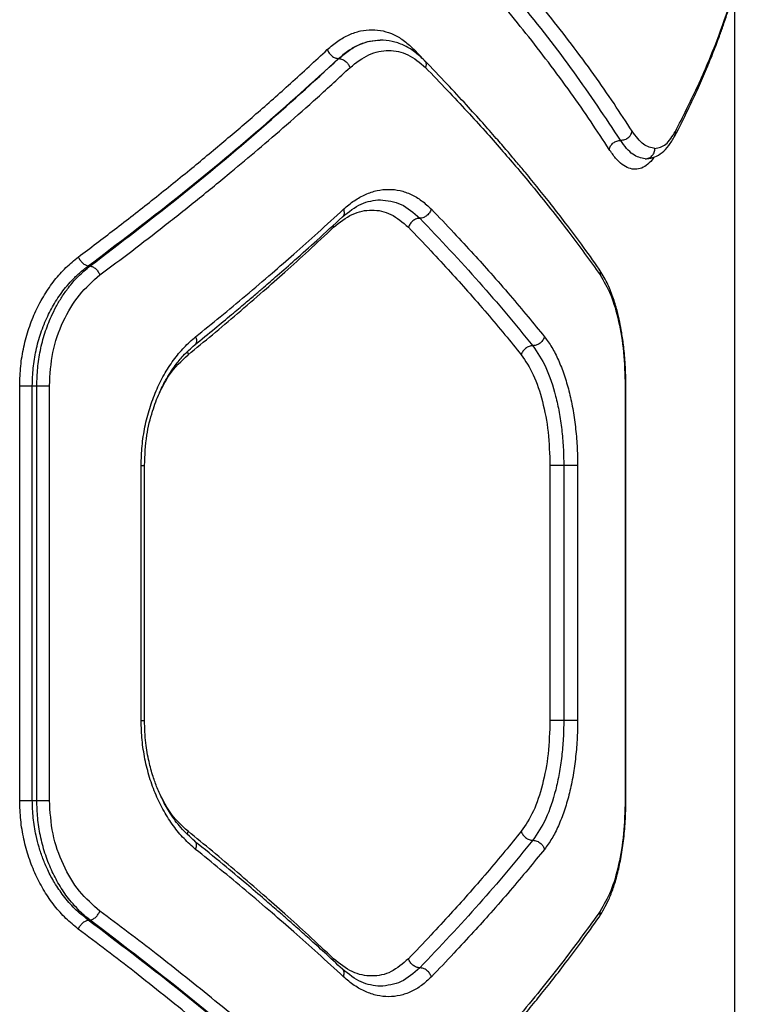
# Model space of a CAD drawing. Units: millimetres. Extents: x 19012 to 23716, y 38532 to 48137.
# Drawn here: x 21600 to 21706, y 42910 to 43052 of the extents above; entities that cross this region are included whole.
import ezdxf

# ---------------------------------------------------------------- set-up
doc = ezdxf.new("R2010")
doc.units = ezdxf.units.MM
doc.header["$LTSCALE"] = 200

msp = doc.modelspace()

# ---------------------------------------------------------------- linework, layer by layer
at = {"color": 7, "linetype": 'Continuous', "lineweight": 25}
for p, q in [((21703.9, 42882.38), (21703.9, 43056.62)), ((21646.55, 43046.48), (21646.59, 43046.48)), ((21610.34, 43016.48), (21610.62, 43016.48)), ((21600.44, 42939.16), (21600.44, 42999.16)), ((21602.26, 42999.16), (21602.91, 42999.16)), ((21602.26, 42939.16), (21602.26, 42999.16)), ((21602.91, 42939.16), (21602.91, 42999.16)), ((21604.74, 42939.16), (21604.74, 42999.16)), ((21688.02, 42999.16), (21688.02, 42939.16)), ((21688.13, 42939.14), (21688.13, 42999.18)), ((21618.01, 42950.71), (21618.01, 42987.62)), ((21618.49, 42950.69), (21618.49, 42987.64)), ((21677.14, 42987.62), (21677.14, 42950.71)), ((21679.14, 42987.62), (21679.14, 42950.71)), ((21681.14, 42987.62), (21681.14, 42950.71)), ((21602.26, 42939.16), (21602.91, 42939.16)), ((21610.34, 42921.84), (21610.62, 42921.84))]:
    msp.add_line(p, q, dxfattribs=at)
at = {"color": 8, "linetype": 'Continuous', "lineweight": 25}
for p, q in [((21657.5, 43047.78), (21658.89, 43046.3)), ((21645.8, 43022.37), (21645.85, 43022.09)), ((21624.7, 43004.07), (21624.8, 43003.64)), ((21624.71, 42934.29), (21624.8, 42934.69)), ((21645.8, 42915.96), (21645.85, 42916.24))]:
    msp.add_line(p, q, dxfattribs=at)
at = {"color": 7, "linetype": 'Continuous', "lineweight": 25}
for points, knots in [([(21689.03, 43035.97), (21688.16, 43037.3), (21686.4, 43040.03), (21683.47, 43044.24), (21680.33, 43048.5), (21677.05, 43052.72), (21673.63, 43056.93), (21669.89, 43061.32), (21667.14, 43064.37), (21665.72, 43065.95)], [0, 0, 0, 0, 0.1351124, 0.2764207, 0.423926, 0.563247, 0.6979192, 0.8435035, 1, 1, 1, 1]), ([(21695.18, 43035.25), (21695.83, 43036.52), (21697.04, 43038.87), (21698.55, 43042.11), (21699.76, 43044.9), (21700.77, 43047.38), (21701.57, 43049.49), (21702.22, 43051.3), (21702.78, 43052.96), (21703.38, 43054.81), (21704.02, 43057), (21704.7, 43059.56), (21705.38, 43062.49), (21705.75, 43064.54), (21705.94, 43065.62)], [0, 0, 0, 0, 0.120691, 0.224635, 0.311944, 0.390429, 0.466091, 0.518412, 0.569664, 0.629669, 0.702779, 0.788928, 0.888034, 1, 1, 1, 1]), ([(21695.29, 43035.95), (21696.37, 43038.08), (21698.5, 43042.27), (21701.09, 43048.42), (21703.22, 43054.41), (21704.9, 43060.27), (21705.62, 43064.08), (21705.97, 43065.95)], [0, 0, 0, 0, 0.206591, 0.405783, 0.605177, 0.805675, 1, 1, 1, 1]), ([(21687.36, 43034.66), (21685.17, 43037.96), (21680.78, 43044.55), (21672.99, 43054.57), (21667.03, 43061.29), (21664.05, 43064.65)], [0, 0, 0, 0, 0.333351, 0.666727, 1, 1, 1, 1]), ([(21685.7, 43033.35), (21684.84, 43034.68), (21683.07, 43037.4), (21680.14, 43041.61), (21677, 43045.87), (21673.73, 43050.09), (21670.29, 43054.31), (21666.55, 43058.71), (21663.8, 43061.77), (21662.38, 43063.35)], [0, 0, 0, 0, 0.134813, 0.275834, 0.423065, 0.562405, 0.697369, 0.843234, 1, 1, 1, 1]), ([(21644.93, 43047.78), (21645.44, 43048.22), (21646.46, 43049.1), (21648.08, 43049.99), (21649.73, 43050.54), (21651.39, 43050.72), (21653.02, 43050.54), (21654.6, 43049.99), (21656.12, 43049.1), (21657.04, 43048.22), (21657.5, 43047.78)], [0, 0, 0, 0, 0.124964, 0.250388, 0.375242, 0.500392, 0.625148, 0.750014, 0.875124, 1, 1, 1, 1]), ([(21646.55, 43046.48), (21647.05, 43046.91), (21648, 43047.72), (21649.53, 43048.54), (21651.05, 43049.07), (21652.08, 43049.13), (21652.59, 43049.16)], [0, 0, 0, 0, 0.26052, 0.500225, 0.752041, 1, 1, 1, 1]), ([(21646.59, 43046.48), (21647.1, 43046.92), (21648.09, 43047.77), (21649.64, 43048.59), (21651.14, 43049.08), (21652.12, 43049.14), (21652.59, 43049.16)], [0, 0, 0, 0, 0.268707, 0.524937, 0.768698, 1, 1, 1, 1]), ([(21658.98, 43046.23), (21658.51, 43046.67), (21657.56, 43047.56), (21655.97, 43048.46), (21654.31, 43049.06), (21653.16, 43049.13), (21652.58, 43049.16)], [0, 0, 0, 0, 0.248636, 0.498846, 0.749345, 1, 1, 1, 1]), ([(21608.92, 43017.78), (21610.67, 43019.11), (21614.27, 43021.82), (21619.64, 43026.02), (21624.92, 43030.27), (21629.94, 43034.45), (21634.81, 43038.62), (21639.82, 43043.05), (21643.17, 43046.15), (21644.93, 43047.78)], [0, 0, 0, 0, 0.13354, 0.274353, 0.422438, 0.559529, 0.691391, 0.838215, 1, 1, 1, 1]), ([(21644.93, 43047.78), (21645.01, 43047.62), (21645.16, 43047.28), (21645.58, 43046.85), (21646.07, 43046.55), (21646.39, 43046.51), (21646.55, 43046.48)], [0, 0, 0, 0, 0.249931, 0.499865, 0.749561, 1, 1, 1, 1]), ([(21648.22, 43045.19), (21649.11, 43045.89), (21650.91, 43047.29), (21653.82, 43047.85), (21656.66, 43047.29), (21658.32, 43045.89), (21659.15, 43045.19)], [0, 0, 0, 0, 0.249812, 0.49983, 0.749772, 1, 1, 1, 1]), ([(21610.34, 43016.48), (21614.68, 43019.78), (21623.38, 43026.38), (21635.47, 43036.4), (21642.85, 43043.12), (21646.55, 43046.48)], [0, 0, 0, 0, 0.332469, 0.666139, 1, 1, 1, 1]), ([(21610.62, 43016.48), (21614.94, 43019.78), (21623.58, 43026.39), (21635.59, 43036.41), (21642.92, 43043.13), (21646.59, 43046.48)], [0, 0, 0, 0, 0.332499, 0.666158, 1, 1, 1, 1]), ([(21646.59, 43046.48), (21646.77, 43046.46), (21647.13, 43046.4), (21647.64, 43046.06), (21648.02, 43045.63), (21648.15, 43045.33), (21648.22, 43045.19)], [0, 0, 0, 0, 0.2795758, 0.5589471, 0.7792575, 1, 1, 1, 1]), ([(21684.26, 43016.04), (21683.41, 43017.24), (21681.82, 43019.47), (21679.5, 43022.57), (21677.41, 43025.27), (21675.48, 43027.69), (21673.79, 43029.76), (21672.28, 43031.56), (21670.88, 43033.21), (21669.27, 43035.08), (21667.31, 43037.3), (21664.94, 43039.92), (21662.15, 43042.94), (21660.08, 43045.09), (21658.98, 43046.23)], [0, 0, 0, 0, 0.120067, 0.223555, 0.310463, 0.388804, 0.464325, 0.516539, 0.567789, 0.628094, 0.70146, 0.787897, 0.88741, 1, 1, 1, 1]), ([(21612.05, 43015.19), (21613.59, 43016.34), (21616.73, 43018.69), (21621.43, 43022.33), (21626.24, 43026.15), (21630.74, 43029.83), (21635.03, 43033.43), (21639.19, 43037.02), (21643.66, 43040.97), (21646.65, 43043.74), (21648.22, 43045.19)], [0, 0, 0, 0, 0.1162172, 0.2381647, 0.3658431, 0.4992525, 0.6061181, 0.7251979, 0.8564919, 1, 1, 1, 1]), ([(21659.15, 43045.19), (21660.2, 43044.1), (21662.25, 43041.98), (21665.1, 43038.92), (21667.7, 43036.07), (21670.03, 43033.42), (21672.28, 43030.8), (21675.62, 43026.81), (21679.81, 43021.55), (21682.91, 43017.25), (21684.4, 43015.19)], [0, 0, 0, 0, 0.108312, 0.209813, 0.304504, 0.392384, 0.473454, 0.565511, 0.791631, 1, 1, 1, 1]), ([(21687.36, 43034.66), (21687.58, 43034.69), (21688, 43034.74), (21688.53, 43035.08), (21688.89, 43035.52), (21688.98, 43035.82), (21689.03, 43035.97)], [0, 0, 0, 0, 0.279565, 0.558916, 0.779232, 1, 1, 1, 1]), ([(21692.32, 43033.47), (21691.76, 43033.58), (21690.65, 43033.79), (21689.57, 43035.25), (21689.03, 43035.97)], [0, 0, 0, 0, 0.500338, 1, 1, 1, 1]), ([(21692.32, 43033.47), (21692.86, 43033.58), (21693.93, 43033.8), (21694.84, 43035.23), (21695.29, 43035.95)], [0, 0, 0, 0, 0.500176, 1, 1, 1, 1]), ([(21685.7, 43033.35), (21685.76, 43033.52), (21685.87, 43033.86), (21686.21, 43034.23), (21686.54, 43034.45), (21686.9, 43034.61), (21687.18, 43034.64), (21687.36, 43034.66)], [0, 0, 0, 0, 0.249585, 0.499273, 0.624335, 0.749681, 1, 1, 1, 1]), ([(21690.9, 43031.97), (21690.31, 43032.1), (21689.42, 43032.3), (21688.22, 43033.43), (21687.65, 43034.25), (21687.36, 43034.66)], [0, 0, 0, 0, 0.499088, 0.74966, 1, 1, 1, 1]), ([(21691.17, 43032), (21691.55, 43032.06), (21692.32, 43032.18), (21693.38, 43032.85), (21694.35, 43033.84), (21694.9, 43034.78), (21695.18, 43035.25)], [0, 0, 0, 0, 0.243873, 0.49242, 0.744742, 1, 1, 1, 1]), ([(21690.9, 43031.97), (21691.1, 43032), (21691.52, 43032.06), (21691.99, 43032.46), (21692.27, 43032.95), (21692.3, 43033.3), (21692.32, 43033.47)], [0, 0, 0, 0, 0.279566, 0.558918, 0.779234, 1, 1, 1, 1]), ([(21647.29, 43024.69), (21647.8, 43025.13), (21648.82, 43026), (21650.46, 43026.89), (21652.13, 43027.45), (21653.8, 43027.63), (21655.46, 43027.45), (21657.06, 43026.89), (21658.59, 43026), (21659.52, 43025.13), (21659.99, 43024.69)], [0, 0, 0, 0, 0.1243374, 0.2490266, 0.3741686, 0.4995757, 0.6247438, 0.7497412, 0.8751733, 1, 1, 1, 1]), ([(21647.12, 43023.59), (21648.02, 43024.31), (21649.81, 43025.75), (21651.67, 43025.96), (21652.61, 43026.07)], [0, 0, 0, 0, 0.500419, 1, 1, 1, 1]), ([(21652.59, 43026.07), (21653.62, 43025.95), (21655.67, 43025.72), (21657.44, 43024.17), (21658.32, 43023.39)], [0, 0, 0, 0, 0.4997071, 1, 1, 1, 1]), ([(21625.89, 43006.24), (21627.08, 43007.21), (21629.53, 43009.2), (21633.22, 43012.26), (21636.77, 43015.29), (21640.24, 43018.31), (21643.7, 43021.39), (21646.05, 43023.56), (21647.29, 43024.69)], [0, 0, 0, 0, 0.157673, 0.32434, 0.500002, 0.649442, 0.816108, 1, 1, 1, 1]), ([(21645.85, 43022.09), (21646.73, 43022.79), (21648.51, 43024.2), (21651.39, 43024.75), (21654.2, 43024.2), (21655.84, 43022.79), (21656.66, 43022.09)], [0, 0, 0, 0, 0.249755, 0.499673, 0.749402, 1, 1, 1, 1]), ([(21659.99, 43024.69), (21659.9, 43024.5), (21659.74, 43024.12), (21659.26, 43023.69), (21658.77, 43023.44), (21658.47, 43023.41), (21658.32, 43023.39)], [0, 0, 0, 0, 0.280151, 0.559258, 0.779698, 1, 1, 1, 1]), ([(21659.99, 43024.69), (21661.08, 43023.56), (21663.15, 43021.39), (21666, 43018.31), (21668.72, 43015.29), (21671.35, 43012.26), (21673.94, 43009.2), (21675.55, 43007.21), (21676.34, 43006.24)], [0, 0, 0, 0, 0.183889, 0.350555, 0.499998, 0.675658, 0.842325, 1, 1, 1, 1]), ([(21625.75, 43005.07), (21626.73, 43005.86), (21628.53, 43007.32), (21630.96, 43009.34), (21632.92, 43010.99), (21634.48, 43012.31), (21636.02, 43013.64), (21637.92, 43015.29), (21640.48, 43017.54), (21643.64, 43020.37), (21645.89, 43022.45), (21647.12, 43023.59)], [0, 0, 0, 0, 0.128989, 0.238238, 0.327742, 0.397498, 0.452448, 0.542841, 0.664232, 0.816621, 1, 1, 1, 1]), ([(21658.32, 43023.39), (21658.16, 43023.37), (21657.82, 43023.33), (21657.31, 43023.03), (21656.89, 43022.6), (21656.74, 43022.26), (21656.66, 43022.09)], [0, 0, 0, 0, 0.250459, 0.500141, 0.750072, 1, 1, 1, 1]), ([(21658.32, 43023.39), (21661.24, 43020.31), (21667.09, 43014.14), (21672.13, 43008.01), (21674.66, 43004.94)], [0, 0, 0, 0, 0.499971, 1, 1, 1, 1]), ([(21624.8, 43003.64), (21625.98, 43004.6), (21628.39, 43006.59), (21632.01, 43009.66), (21635.51, 43012.68), (21638.92, 43015.71), (21642.33, 43018.79), (21644.64, 43020.96), (21645.85, 43022.09)], [0, 0, 0, 0, 0.157557, 0.324113, 0.499667, 0.649233, 0.81601, 1, 1, 1, 1]), ([(21656.66, 43022.09), (21657.75, 43020.96), (21659.82, 43018.79), (21662.66, 43015.71), (21665.38, 43012.68), (21668.01, 43009.66), (21670.6, 43006.59), (21672.21, 43004.6), (21672.99, 43003.64)], [0, 0, 0, 0, 0.183993, 0.35077, 0.500333, 0.675889, 0.842445, 1, 1, 1, 1]), ([(21600.44, 42999.16), (21600.47, 43000.11), (21600.53, 43002.01), (21601, 43004.79), (21601.73, 43007.48), (21602.74, 43010.01), (21603.99, 43012.35), (21605.46, 43014.45), (21607.1, 43016.3), (21608.32, 43017.29), (21608.92, 43017.78)], [0, 0, 0, 0, 0.125206, 0.250935, 0.375539, 0.500965, 0.626014, 0.750982, 0.87569, 1, 1, 1, 1]), ([(21608.92, 43017.78), (21609, 43017.63), (21609.16, 43017.31), (21609.53, 43016.9), (21609.95, 43016.59), (21610.21, 43016.52), (21610.34, 43016.48)], [0, 0, 0, 0, 0.249946, 0.499893, 0.749655, 1, 1, 1, 1]), ([(21602.26, 42999.16), (21602.28, 43000.01), (21602.34, 43001.73), (21602.77, 43004.29), (21603.46, 43006.83), (21604.43, 43009.2), (21605.63, 43011.41), (21606.84, 43013.11), (21608.02, 43014.45), (21609.1, 43015.52), (21609.92, 43016.15), (21610.34, 43016.48)], [0, 0, 0, 0, 0.120158, 0.24342, 0.36995, 0.499897, 0.62069, 0.75013, 0.825117, 0.908406, 1, 1, 1, 1]), ([(21602.91, 42999.16), (21602.94, 43000.01), (21602.99, 43001.73), (21603.39, 43004.29), (21604.05, 43006.81), (21604.86, 43008.92), (21605.72, 43010.64), (21606.53, 43012.03), (21607.58, 43013.5), (21608.92, 43015.07), (21610.03, 43015.99), (21610.62, 43016.48)], [0, 0, 0, 0, 0.120438, 0.243815, 0.370241, 0.499819, 0.579374, 0.662679, 0.749748, 0.867089, 1, 1, 1, 1]), ([(21610.62, 43016.48), (21610.76, 43016.45), (21611.02, 43016.38), (21611.44, 43016.08), (21611.81, 43015.66), (21611.97, 43015.35), (21612.05, 43015.19)], [0, 0, 0, 0, 0.249946, 0.499892, 0.749652, 1, 1, 1, 1]), ([(21688.12, 42999.16), (21688.11, 43000.19), (21688.07, 43002.1), (21687.84, 43004.66), (21687.55, 43006.71), (21687.23, 43008.45), (21686.82, 43010.19), (21686.23, 43012.11), (21685.4, 43014.21), (21684.66, 43015.4), (21684.26, 43016.04)], [0, 0, 0, 0, 0.151834, 0.281691, 0.388875, 0.474392, 0.56913, 0.688023, 0.83162, 1, 1, 1, 1]), ([(21604.74, 42999.16), (21604.84, 43000.79), (21605.04, 43004.05), (21606.62, 43008.55), (21608.95, 43012.47), (21611.02, 43014.28), (21612.05, 43015.19)], [0, 0, 0, 0, 0.249051, 0.498859, 0.748926, 1, 1, 1, 1]), ([(21684.4, 43015.19), (21684.93, 43014.28), (21686, 43012.48), (21687.13, 43008.57), (21687.88, 43004.06), (21687.98, 43000.79), (21688.02, 42999.16)], [0, 0, 0, 0, 0.250397, 0.500365, 0.75033, 1, 1, 1, 1]), ([(21618.01, 42987.62), (21618.04, 42988.56), (21618.09, 42990.44), (21618.52, 42993.22), (21619.2, 42995.9), (21620.13, 42998.43), (21621.29, 43000.77), (21622.66, 43002.88), (21624.19, 43004.75), (21625.32, 43005.75), (21625.89, 43006.24)], [0, 0, 0, 0, 0.124604, 0.249739, 0.374818, 0.49979, 0.624477, 0.750021, 0.875152, 1, 1, 1, 1]), ([(21676.34, 43006.24), (21676.26, 43006.05), (21676.11, 43005.67), (21675.64, 43005.24), (21675.13, 43004.99), (21674.82, 43004.96), (21674.66, 43004.94)], [0, 0, 0, 0, 0.280151, 0.559258, 0.779698, 1, 1, 1, 1]), ([(21676.34, 43006.24), (21676.7, 43005.75), (21677.43, 43004.76), (21678.38, 43002.89), (21679.21, 43000.78), (21679.9, 42998.43), (21680.45, 42995.9), (21680.84, 42993.22), (21681.09, 42990.45), (21681.12, 42988.56), (21681.14, 42987.62)], [0, 0, 0, 0, 0.1246977, 0.2495961, 0.3748472, 0.500188, 0.625293, 0.7498953, 0.8752195, 1, 1, 1, 1]), ([(21618.49, 42987.62), (21618.56, 42989.09), (21618.68, 42991.79), (21619.54, 42995.3), (21620.52, 42997.92), (21621.43, 42999.75), (21622.22, 43001.06), (21623.06, 43002.27), (21624.2, 43003.69), (21625.19, 43004.57), (21625.76, 43005.07)], [0, 0, 0, 0, 0.206223, 0.378788, 0.517108, 0.621482, 0.69192, 0.759896, 0.862753, 1, 1, 1, 1]), ([(21674.66, 43004.94), (21674.48, 43004.92), (21674.12, 43004.88), (21673.6, 43004.58), (21673.18, 43004.15), (21673.05, 43003.81), (21672.99, 43003.64)], [0, 0, 0, 0, 0.25002, 0.49994, 0.750038, 1, 1, 1, 1]), ([(21674.66, 43004.94), (21675.32, 43003.96), (21676.64, 43002), (21677.81, 42998.45), (21678.49, 42995.32), (21678.86, 42992.83), (21679.09, 42990.25), (21679.12, 42988.49), (21679.14, 42987.62)], [0, 0, 0, 0, 0.249131, 0.499434, 0.624489, 0.749495, 0.875017, 1, 1, 1, 1]), ([(21672.99, 43003.64), (21673.6, 43002.73), (21674.82, 43000.91), (21676.12, 42996.99), (21676.98, 42992.48), (21677.09, 42989.24), (21677.14, 42987.62)], [0, 0, 0, 0, 0.249176, 0.499097, 0.749368, 1, 1, 1, 1]), ([(21625.89, 42932.08), (21625.32, 42932.58), (21624.18, 42933.58), (21622.65, 42935.45), (21621.28, 42937.56), (21620.12, 42939.91), (21619.19, 42942.45), (21618.52, 42945.13), (21618.09, 42947.9), (21618.04, 42949.77), (21618.01, 42950.71)], [0, 0, 0, 0, 0.125142, 0.250755, 0.375986, 0.50109, 0.626214, 0.751269, 0.875802, 1, 1, 1, 1]), ([(21625.76, 42933.26), (21625.07, 42933.88), (21623.79, 42935.04), (21622.26, 42937.14), (21621.14, 42939.11), (21620.33, 42940.91), (21619.67, 42942.74), (21619.08, 42944.9), (21618.59, 42947.61), (21618.53, 42949.63), (21618.49, 42950.71)], [0, 0, 0, 0, 0.166372, 0.309518, 0.4284, 0.523207, 0.609487, 0.717572, 0.847772, 1, 1, 1, 1]), ([(21677.14, 42950.71), (21677.09, 42949.09), (21676.98, 42945.85), (21676.12, 42941.35), (21674.83, 42937.43), (21673.6, 42935.6), (21672.99, 42934.69)], [0, 0, 0, 0, 0.250089, 0.500159, 0.7499, 1, 1, 1, 1]), ([(21679.14, 42950.71), (21679.12, 42949.84), (21679.09, 42948.1), (21678.86, 42945.52), (21678.5, 42943.03), (21677.82, 42939.9), (21676.64, 42936.34), (21675.32, 42934.37), (21674.66, 42933.39)], [0, 0, 0, 0, 0.1243894, 0.2491092, 0.3743621, 0.499667, 0.7497009, 1, 1, 1, 1]), ([(21681.14, 42950.71), (21681.12, 42949.77), (21681.09, 42947.9), (21680.84, 42945.13), (21680.45, 42942.45), (21679.91, 42939.91), (21679.21, 42937.57), (21678.38, 42935.45), (21677.43, 42933.58), (21676.7, 42932.58), (21676.34, 42932.08)], [0, 0, 0, 0, 0.124187, 0.248708, 0.373773, 0.498907, 0.623994, 0.749238, 0.874856, 1, 1, 1, 1]), ([(21608.92, 42920.54), (21608.31, 42921.04), (21607.1, 42922.03), (21605.45, 42923.89), (21603.98, 42925.99), (21602.73, 42928.33), (21601.73, 42930.87), (21601, 42933.55), (21600.53, 42936.33), (21600.47, 42938.22), (21600.44, 42939.16)], [0, 0, 0, 0, 0.1245825, 0.2497754, 0.3749159, 0.4998989, 0.6248607, 0.7501589, 0.8752534, 1, 1, 1, 1]), ([(21610.34, 42921.84), (21609.68, 42922.38), (21608.41, 42923.4), (21606.79, 42925.27), (21605.5, 42927.16), (21604.52, 42928.98), (21603.78, 42930.71), (21603.22, 42932.38), (21602.72, 42934.34), (21602.34, 42936.6), (21602.28, 42938.32), (21602.26, 42939.16)], [0, 0, 0, 0, 0.144013, 0.275471, 0.394402, 0.500844, 0.587798, 0.673195, 0.757077, 0.880109, 1, 1, 1, 1]), ([(21610.62, 42921.84), (21610.22, 42922.17), (21609.44, 42922.8), (21608.4, 42923.87), (21607.27, 42925.22), (21606.12, 42926.92), (21604.97, 42929.13), (21604.06, 42931.5), (21603.39, 42934.03), (21602.99, 42936.6), (21602.94, 42938.32), (21602.91, 42939.16)], [0, 0, 0, 0, 0.090476, 0.173565, 0.249271, 0.378229, 0.499279, 0.629025, 0.755657, 0.879278, 1, 1, 1, 1]), ([(21612.05, 42923.14), (21611.02, 42924.04), (21608.96, 42925.85), (21606.63, 42929.76), (21605.05, 42934.27), (21604.84, 42937.53), (21604.74, 42939.16)], [0, 0, 0, 0, 0.250013, 0.500273, 0.749873, 1, 1, 1, 1]), ([(21684.26, 42922.29), (21684.74, 42923.08), (21685.49, 42924.32), (21686.32, 42926.49), (21686.91, 42928.46), (21687.41, 42930.74), (21687.81, 42933.31), (21688.07, 42936.15), (21688.11, 42938.15), (21688.12, 42939.16)], [0, 0, 0, 0, 0.2056, 0.319859, 0.441087, 0.569838, 0.706036, 0.849507, 1, 1, 1, 1]), ([(21688.02, 42939.16), (21687.98, 42937.54), (21687.88, 42934.28), (21687.13, 42929.78), (21686, 42925.86), (21684.94, 42924.05), (21684.4, 42923.14)], [0, 0, 0, 0, 0.249023, 0.498862, 0.748932, 1, 1, 1, 1]), ([(21645.85, 42916.24), (21644.64, 42917.37), (21642.33, 42919.54), (21638.92, 42922.62), (21635.51, 42925.65), (21632.01, 42928.67), (21628.39, 42931.74), (21625.98, 42933.72), (21624.8, 42934.69)], [0, 0, 0, 0, 0.183993, 0.35077, 0.500333, 0.675889, 0.842445, 1, 1, 1, 1]), ([(21672.99, 42934.69), (21672.21, 42933.72), (21670.6, 42931.74), (21668.01, 42928.67), (21665.38, 42925.65), (21662.66, 42922.62), (21659.82, 42919.54), (21657.75, 42917.37), (21656.66, 42916.24)], [0, 0, 0, 0, 0.157557, 0.324113, 0.499667, 0.649233, 0.81601, 1, 1, 1, 1]), ([(21672.99, 42934.69), (21673.05, 42934.52), (21673.18, 42934.18), (21673.6, 42933.75), (21674.12, 42933.45), (21674.48, 42933.41), (21674.66, 42933.39)], [0, 0, 0, 0, 0.2499616, 0.5000604, 0.7499802, 1, 1, 1, 1]), ([(21647.12, 42914.75), (21646.26, 42915.54), (21644.67, 42917.02), (21642.43, 42919.05), (21640.57, 42920.71), (21639.07, 42922.04), (21637.55, 42923.37), (21635.65, 42925.01), (21633.02, 42927.26), (21629.67, 42930.07), (21627.14, 42932.13), (21625.76, 42933.26)], [0, 0, 0, 0, 0.129018, 0.238284, 0.327795, 0.397551, 0.452503, 0.542902, 0.664289, 0.816658, 1, 1, 1, 1]), ([(21674.66, 42933.39), (21672.13, 42930.32), (21667.09, 42924.19), (21661.24, 42918.02), (21658.32, 42914.94)], [0, 0, 0, 0, 0.500029, 1, 1, 1, 1]), ([(21674.66, 42933.39), (21674.86, 42933.36), (21675.27, 42933.31), (21675.8, 42932.97), (21676.17, 42932.54), (21676.28, 42932.24), (21676.34, 42932.08)], [0, 0, 0, 0, 0.279565, 0.558916, 0.779232, 1, 1, 1, 1]), ([(21647.29, 42913.64), (21646.05, 42914.77), (21643.7, 42916.93), (21640.24, 42920.02), (21636.77, 42923.04), (21633.22, 42926.06), (21629.53, 42929.13), (21627.08, 42931.12), (21625.89, 42932.08)], [0, 0, 0, 0, 0.183889, 0.350555, 0.499998, 0.675658, 0.842325, 1, 1, 1, 1]), ([(21676.34, 42932.08), (21675.55, 42931.12), (21673.94, 42929.13), (21671.35, 42926.06), (21668.72, 42923.04), (21666, 42920.02), (21663.15, 42916.93), (21661.08, 42914.77), (21659.99, 42913.64)], [0, 0, 0, 0, 0.157673, 0.32434, 0.500002, 0.649442, 0.816108, 1, 1, 1, 1]), ([(21610.62, 42921.84), (21610.76, 42921.88), (21611.02, 42921.95), (21611.44, 42922.25), (21611.81, 42922.67), (21611.97, 42922.98), (21612.05, 42923.14)], [0, 0, 0, 0, 0.249942, 0.499896, 0.749662, 1, 1, 1, 1]), ([(21648.22, 42893.14), (21647.04, 42894.23), (21644.76, 42896.35), (21641.34, 42899.41), (21638.09, 42902.26), (21635.01, 42904.91), (21631.91, 42907.53), (21627.07, 42911.52), (21620.5, 42916.78), (21614.79, 42921.08), (21612.05, 42923.14)], [0, 0, 0, 0, 0.108312, 0.209813, 0.304504, 0.392384, 0.473454, 0.565511, 0.791631, 1, 1, 1, 1]), ([(21684.4, 42923.14), (21683.58, 42921.99), (21681.9, 42919.64), (21679.15, 42916), (21676.15, 42912.18), (21673.12, 42908.5), (21670.03, 42904.9), (21666.85, 42901.31), (21663.21, 42897.35), (21660.54, 42894.59), (21659.15, 42893.14)], [0, 0, 0, 0, 0.116217, 0.238165, 0.365843, 0.499252, 0.606118, 0.725198, 0.856492, 1, 1, 1, 1]), ([(21608.92, 42920.54), (21609, 42920.7), (21609.16, 42921.02), (21609.53, 42921.43), (21609.95, 42921.74), (21610.21, 42921.81), (21610.34, 42921.84)], [0, 0, 0, 0, 0.249943, 0.499897, 0.749664, 1, 1, 1, 1]), ([(21646.55, 42891.84), (21642.85, 42895.2), (21635.47, 42901.92), (21623.38, 42911.95), (21614.68, 42918.55), (21610.34, 42921.84)], [0, 0, 0, 0, 0.3338704, 0.6675295, 1, 1, 1, 1]), ([(21646.59, 42891.84), (21642.92, 42895.2), (21635.59, 42901.92), (21623.58, 42911.94), (21614.94, 42918.55), (21610.62, 42921.84)], [0, 0, 0, 0, 0.333833, 0.667502, 1, 1, 1, 1]), ([(21658.98, 42892.1), (21660.25, 42893.42), (21662.61, 42895.87), (21665.74, 42899.28), (21668.3, 42902.14), (21670.34, 42904.49), (21672.05, 42906.49), (21673.72, 42908.48), (21675.48, 42910.64), (21677.41, 42913.06), (21679.5, 42915.76), (21681.82, 42918.86), (21683.41, 42921.09), (21684.26, 42922.29)], [0, 0, 0, 0, 0.130083, 0.242367, 0.336856, 0.41356, 0.474898, 0.535674, 0.611196, 0.689536, 0.776445, 0.879933, 1, 1, 1, 1]), ([(21644.93, 42890.54), (21643.77, 42891.63), (21641.51, 42893.73), (21638.12, 42896.77), (21634.89, 42899.63), (21631.81, 42902.28), (21628.7, 42904.91), (21623.87, 42908.92), (21617.33, 42914.18), (21611.65, 42918.48), (21608.92, 42920.54)], [0, 0, 0, 0, 0.107395, 0.208404, 0.303027, 0.391265, 0.473117, 0.565412, 0.791327, 1, 1, 1, 1]), ([(21656.66, 42916.24), (21655.85, 42915.54), (21654.21, 42914.13), (21651.4, 42913.57), (21648.51, 42914.13), (21646.74, 42915.53), (21645.85, 42916.24)], [0, 0, 0, 0, 0.249753, 0.499672, 0.749401, 1, 1, 1, 1]), ([(21658.32, 42914.94), (21658.16, 42914.96), (21657.9, 42914.99), (21657.56, 42915.15), (21657.24, 42915.37), (21656.89, 42915.73), (21656.74, 42916.07), (21656.66, 42916.24)], [0, 0, 0, 0, 0.25018, 0.375638, 0.500767, 0.750394, 1, 1, 1, 1]), ([(21652.6, 42912.26), (21651.67, 42912.37), (21649.8, 42912.58), (21648.01, 42914.02), (21647.12, 42914.75)], [0, 0, 0, 0, 0.499601, 1, 1, 1, 1]), ([(21658.32, 42914.94), (21657.44, 42914.16), (21655.67, 42912.61), (21653.62, 42912.38), (21652.59, 42912.26)], [0, 0, 0, 0, 0.500284, 1, 1, 1, 1]), ([(21659.99, 42913.64), (21659.92, 42913.81), (21659.77, 42914.15), (21659.41, 42914.51), (21659.09, 42914.73), (21658.75, 42914.89), (21658.49, 42914.92), (21658.32, 42914.94)], [0, 0, 0, 0, 0.249611, 0.499225, 0.624373, 0.749856, 1, 1, 1, 1]), ([(21659.99, 42913.64), (21659.52, 42913.2), (21658.59, 42912.33), (21657.06, 42911.44), (21655.46, 42910.88), (21653.8, 42910.7), (21652.13, 42910.88), (21650.46, 42911.44), (21648.82, 42912.33), (21647.8, 42913.2), (21647.29, 42913.64)], [0, 0, 0, 0, 0.124827, 0.250258, 0.37525, 0.500431, 0.625825, 0.750967, 0.875659, 1, 1, 1, 1])]:
    msp.add_open_spline(points, degree=3, knots=knots, dxfattribs=at)
at = {"color": 8, "linetype": 'Continuous', "lineweight": 25}
for points, knots in [([(21658.96, 43046.2), (21659.02, 43046.14), (21659.18, 43046), (21659.24, 43045.63), (21659.18, 43045.33), (21659.15, 43045.19)], [0, 0, 0, 0, 0.265206, 0.632243, 1, 1, 1, 1]), ([(21695.16, 43035.26), (21695.2, 43035.34), (21695.32, 43035.54), (21695.3, 43035.79), (21695.29, 43035.95)], [0, 0, 0, 0, 0.367462, 1, 1, 1, 1]), ([(21692.18, 43032.23), (21692.15, 43032.19), (21691.88, 43031.73), (21691.29, 43031.17), (21690.42, 43030.59), (21689.5, 43030.41), (21688.55, 43030.58), (21687.59, 43031.13), (21686.63, 43032.02), (21686.01, 43032.91), (21685.7, 43033.35)], [0, 0, 0, 0, 0.013686, 0.155134, 0.296075, 0.437042, 0.578188, 0.718335, 0.859321, 1, 1, 1, 1]), ([(21647.29, 43024.69), (21647.33, 43024.5), (21647.42, 43024.13), (21647.3, 43023.74), (21647.14, 43023.63), (21647.11, 43023.6)], [0, 0, 0, 0, 0.4334729, 0.8653305, 1, 1, 1, 1]), ([(21684.25, 43016.04), (21684.32, 43015.91), (21684.46, 43015.66), (21684.42, 43015.35), (21684.4, 43015.19)], [0, 0, 0, 0, 0.487795, 1, 1, 1, 1]), ([(21625.89, 43006.24), (21625.94, 43006.07), (21626.02, 43005.82), (21626.01, 43005.52), (21625.95, 43005.26), (21625.82, 43005.15), (21625.75, 43005.08)], [0, 0, 0, 0, 0.349096, 0.524217, 0.698872, 1, 1, 1, 1]), ([(21620.66, 42998.14), (21621.11, 42999.03), (21622.22, 43001.26), (21623.84, 43002.75), (21624.8, 43003.64)], [0, 0, 0, 0, 0.401054, 1, 1, 1, 1]), ([(21688.02, 42999.16), (21688.08, 42999.16), (21688.14, 42999.16), (21688.12, 42999.16), (21688.12, 42999.16)], [0, 0, 0, 0, 0.91388, 1, 1, 1, 1]), ([(21618.01, 42987.62), (21618.13, 42987.62), (21618.38, 42987.62), (21618.52, 42987.62), (21618.48, 42987.62), (21618.48, 42987.62)], [0, 0, 0, 0, 0.479176, 0.958352, 1, 1, 1, 1]), ([(21618.01, 42950.71), (21618.13, 42950.71), (21618.38, 42950.71), (21618.52, 42950.71), (21618.48, 42950.71), (21618.48, 42950.71)], [0, 0, 0, 0, 0.479176, 0.958352, 1, 1, 1, 1]), ([(21624.8, 42934.69), (21623.84, 42935.57), (21622.26, 42937.01), (21621.18, 42939.18), (21620.76, 42940.01)], [0, 0, 0, 0, 0.613409, 1, 1, 1, 1]), ([(21688.12, 42939.16), (21688.12, 42939.16), (21688.14, 42939.16), (21688.08, 42939.16), (21688.02, 42939.16)], [0, 0, 0, 0, 0.086121, 1, 1, 1, 1]), ([(21625.89, 42932.08), (21625.94, 42932.27), (21626.05, 42932.65), (21625.97, 42933.07), (21625.8, 42933.2), (21625.74, 42933.25)], [0, 0, 0, 0, 0.390415, 0.780532, 1, 1, 1, 1]), ([(21684.25, 42922.29), (21684.32, 42922.41), (21684.46, 42922.67), (21684.42, 42922.98), (21684.4, 42923.14)], [0, 0, 0, 0, 0.487764, 1, 1, 1, 1]), ([(21647.29, 42913.64), (21647.33, 42913.83), (21647.41, 42914.2), (21647.3, 42914.59), (21647.14, 42914.7), (21647.11, 42914.73)], [0, 0, 0, 0, 0.4317044, 0.8630793, 1, 1, 1, 1])]:
    msp.add_open_spline(points, degree=3, knots=knots, dxfattribs=at)
at = {"color": 7, "linetype": 'Continuous', "lineweight": 25}
for points in [[(21600.44, 42999.16), (21600.58, 42999.16), (21600.85, 42999.16), (21601.34, 42999.16), (21601.83, 42999.16), (21602.12, 42999.16), (21602.26, 42999.16)], [(21602.91, 42999.16), (21603.05, 42999.16), (21603.34, 42999.16), (21603.84, 42999.16), (21604.33, 42999.16), (21604.6, 42999.16), (21604.74, 42999.16)], [(21679.14, 42987.62), (21678.95, 42987.62), (21678.58, 42987.62), (21677.98, 42987.62), (21677.46, 42987.62), (21677.25, 42987.62), (21677.14, 42987.62)], [(21681.14, 42987.62), (21681.03, 42987.62), (21680.82, 42987.62), (21680.3, 42987.62), (21679.7, 42987.62), (21679.32, 42987.62), (21679.14, 42987.62)], [(21679.14, 42950.71), (21678.95, 42950.71), (21678.58, 42950.71), (21677.98, 42950.71), (21677.46, 42950.71), (21677.25, 42950.71), (21677.14, 42950.71)], [(21681.14, 42950.71), (21681.03, 42950.71), (21680.82, 42950.71), (21680.3, 42950.71), (21679.7, 42950.71), (21679.32, 42950.71), (21679.14, 42950.71)], [(21600.44, 42939.16), (21600.58, 42939.16), (21600.85, 42939.16), (21601.34, 42939.16), (21601.83, 42939.16), (21602.12, 42939.16), (21602.26, 42939.16)], [(21602.91, 42939.16), (21603.05, 42939.16), (21603.34, 42939.16), (21603.84, 42939.16), (21604.33, 42939.16), (21604.6, 42939.16), (21604.74, 42939.16)]]:
    msp.add_open_spline(points, degree=3, dxfattribs=at)

doc.saveas('drawing.dxf')
